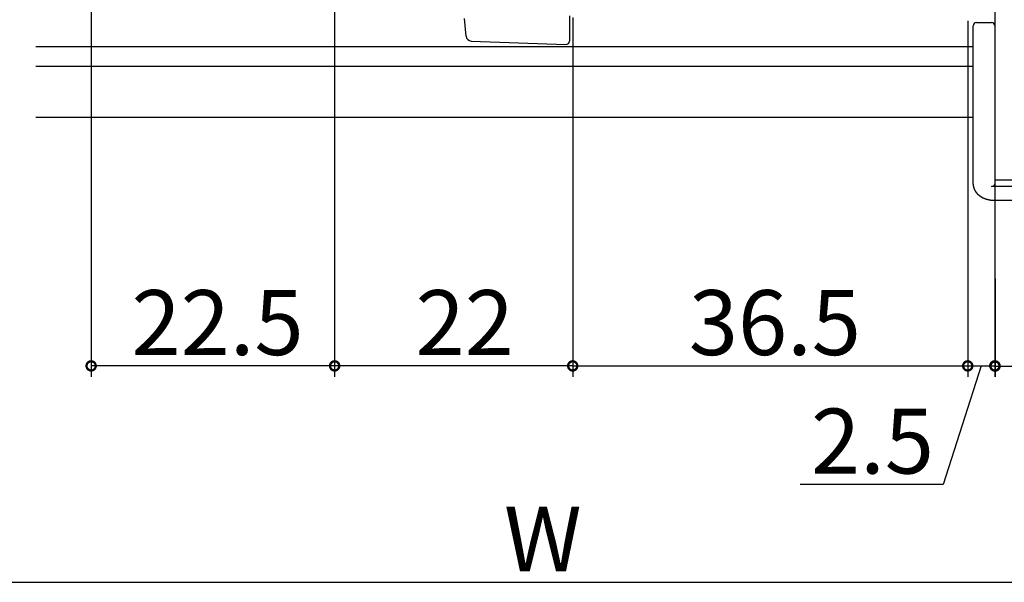
# Model space of a CAD drawing. Extents: x 0 to 1386, y 0 to 2245.
# Drawn here: x 831 to 922, y 1254 to 1306 of the extents above; entities that cross this region are included whole.
import ezdxf

# ---------------------------------------------------------------- set-up
doc = ezdxf.new("R2010")
doc.units = 0
doc.layers.get('0').update_dxf_attribs({"linetype": 'CONTINUOUS'})
for name, color, linetype in [('YKK_11', 7, 'CONTINUOUS'), ('YKK_12', 2, 'CONTINUOUS'), ('YKK_13', 4, 'CONTINUOUS'), ('YKK_D', 6, 'CONTINUOUS'), ('YSS_K', 3, 'CONTINUOUS')]:
    doc.layers.add(name, color=color, linetype=linetype)
doc.styles.get("Standard").update_dxf_attribs({"font": 'txt', "bigfont": 'BIGFONT'})

msp = doc.modelspace()

# ---------------------------------------------------------------- linework, layer by layer
msp.add_polyline3d([(918.871, 1291.275, 0), (918.871, 1291.271, 0), (918.871, 1291.267, 0), (918.871, 1291.262, 0), (918.871, 1291.258, 0), (918.871, 1291.254, 0), (918.872, 1291.25, 0), (918.872, 1291.245, 0), (918.872, 1291.241, 0), (918.872, 1291.237, 0), (918.872, 1291.232, 0), (918.872, 1291.228, 0), (918.872, 1291.224, 0), (918.873, 1291.219, 0), (918.873, 1291.215, 0), (918.873, 1291.211, 0), (918.873, 1291.207, 0), (918.873, 1291.202, 0), (918.874, 1291.198, 0), (918.874, 1291.194, 0), (918.874, 1291.189, 0), (918.874, 1291.185, 0), (918.875, 1291.181, 0), (918.875, 1291.177, 0), (918.875, 1291.172, 0), (918.876, 1291.168, 0), (918.876, 1291.164, 0), (918.877, 1291.159, 0), (918.877, 1291.155, 0), (918.877, 1291.151, 0), (918.878, 1291.147, 0), (918.878, 1291.142, 0), (918.879, 1291.138, 0), (918.879, 1291.134, 0), (918.88, 1291.129, 0), (918.88, 1291.125, 0), (918.881, 1291.121, 0), (918.882, 1291.117, 0), (918.882, 1291.112, 0), (918.883, 1291.108, 0), (918.883, 1291.104, 0), (918.884, 1291.1, 0), (918.885, 1291.095, 0), (918.885, 1291.091, 0), (918.886, 1291.087, 0), (918.887, 1291.082, 0), (918.888, 1291.078, 0), (918.888, 1291.074, 0), (918.889, 1291.07, 0), (918.89, 1291.065, 0), (918.891, 1291.061, 0), (918.892, 1291.057, 0), (918.892, 1291.053, 0), (918.893, 1291.048, 0), (918.894, 1291.044, 0), (918.895, 1291.04, 0), (918.896, 1291.036, 0), (918.897, 1291.032, 0), (918.898, 1291.027, 0), (918.899, 1291.023, 0), (918.9, 1291.019, 0), (918.901, 1291.015, 0), (918.902, 1291.01, 0), (918.903, 1291.006, 0), (918.904, 1291.002, 0), (918.905, 1290.998, 0), (918.906, 1290.994, 0), (918.907, 1290.989, 0), (918.908, 1290.985, 0), (918.909, 1290.981, 0), (918.91, 1290.977, 0), (918.911, 1290.973, 0), (918.912, 1290.968, 0), (918.913, 1290.964, 0), (918.915, 1290.96, 0), (918.916, 1290.956, 0), (918.917, 1290.952, 0), (918.918, 1290.948, 0), (918.919, 1290.943, 0), (918.921, 1290.939, 0), (918.922, 1290.935, 0), (918.923, 1290.931, 0), (918.925, 1290.927, 0), (918.926, 1290.923, 0), (918.927, 1290.919, 0), (918.928, 1290.914, 0), (918.93, 1290.91, 0), (918.931, 1290.906, 0), (918.933, 1290.902, 0), (918.934, 1290.898, 0), (918.935, 1290.894, 0), (918.937, 1290.89, 0), (918.938, 1290.886, 0), (918.94, 1290.881, 0), (918.941, 1290.877, 0), (918.943, 1290.873, 0), (918.944, 1290.869, 0), (918.946, 1290.865, 0), (918.947, 1290.861, 0), (918.949, 1290.857, 0), (918.95, 1290.853, 0), (918.952, 1290.849, 0), (918.953, 1290.845, 0), (918.955, 1290.841, 0), (918.957, 1290.836, 0), (918.958, 1290.832, 0), (918.96, 1290.828, 0), (918.962, 1290.824, 0), (918.963, 1290.82, 0), (918.965, 1290.816, 0), (918.967, 1290.812, 0), (918.968, 1290.808, 0), (918.97, 1290.804, 0), (918.972, 1290.8, 0), (918.974, 1290.796, 0), (918.975, 1290.792, 0), (918.977, 1290.788, 0), (918.979, 1290.784, 0), (918.981, 1290.78, 0), (918.983, 1290.776, 0), (918.984, 1290.772, 0), (918.986, 1290.768, 0), (918.988, 1290.764, 0), (918.99, 1290.76, 0), (918.992, 1290.756, 0), (918.994, 1290.752, 0), (918.996, 1290.748, 0), (918.998, 1290.744, 0), (919, 1290.74, 0), (919.002, 1290.736, 0), (919.004, 1290.733, 0), (919.006, 1290.729, 0), (919.008, 1290.725, 0), (919.01, 1290.721, 0), (919.012, 1290.717, 0), (919.014, 1290.713, 0), (919.016, 1290.709, 0), (919.018, 1290.705, 0), (919.02, 1290.701, 0), (919.022, 1290.697, 0), (919.024, 1290.693, 0), (919.027, 1290.69, 0), (919.029, 1290.686, 0), (919.031, 1290.682, 0), (919.033, 1290.678, 0), (919.035, 1290.674, 0), (919.038, 1290.67, 0), (919.04, 1290.666, 0), (919.042, 1290.663, 0), (919.044, 1290.659, 0), (919.047, 1290.655, 0), (919.049, 1290.651, 0), (919.051, 1290.647, 0), (919.053, 1290.644, 0), (919.056, 1290.64, 0), (919.058, 1290.636, 0), (919.06, 1290.632, 0), (919.063, 1290.628, 0), (919.065, 1290.625, 0), (919.068, 1290.621, 0), (919.07, 1290.617, 0), (919.072, 1290.613, 0), (919.075, 1290.61, 0), (919.077, 1290.606, 0), (919.08, 1290.602, 0), (919.082, 1290.598, 0), (919.085, 1290.595, 0), (919.087, 1290.591, 0), (919.09, 1290.587, 0), (919.092, 1290.583, 0), (919.095, 1290.58, 0), (919.097, 1290.576, 0), (919.1, 1290.572, 0), (919.102, 1290.569, 0), (919.105, 1290.565, 0), (919.108, 1290.561, 0), (919.11, 1290.558, 0), (919.113, 1290.554, 0), (919.116, 1290.55, 0), (919.118, 1290.547, 0), (919.121, 1290.543, 0), (919.124, 1290.539, 0), (919.126, 1290.536, 0), (919.129, 1290.532, 0), (919.132, 1290.529, 0), (919.134, 1290.525, 0), (919.137, 1290.521, 0), (919.14, 1290.518, 0), (919.143, 1290.514, 0), (919.145, 1290.511, 0), (919.148, 1290.507, 0), (919.151, 1290.503, 0), (919.154, 1290.5, 0), (919.157, 1290.496, 0), (919.16, 1290.493, 0), (919.162, 1290.489, 0), (919.165, 1290.486, 0), (919.168, 1290.482, 0), (919.171, 1290.479, 0), (919.174, 1290.475, 0), (919.177, 1290.472, 0), (919.18, 1290.468, 0), (919.183, 1290.465, 0), (919.186, 1290.461, 0), (919.189, 1290.458, 0), (919.192, 1290.454, 0), (919.195, 1290.451, 0), (919.198, 1290.447, 0), (919.201, 1290.444, 0), (919.204, 1290.441, 0), (919.207, 1290.437, 0), (919.21, 1290.434, 0), (919.213, 1290.43, 0), (919.216, 1290.427, 0), (919.219, 1290.423, 0), (919.222, 1290.42, 0), (919.225, 1290.417, 0), (919.228, 1290.413, 0), (919.231, 1290.41, 0), (919.235, 1290.407, 0), (919.238, 1290.403, 0), (919.241, 1290.4, 0), (919.244, 1290.396, 0), (919.247, 1290.393, 0), (919.25, 1290.39, 0), (919.254, 1290.386, 0), (919.257, 1290.383, 0), (919.26, 1290.38, 0), (919.263, 1290.377, 0), (919.267, 1290.373, 0), (919.27, 1290.37, 0), (919.273, 1290.367, 0), (919.276, 1290.363, 0), (919.28, 1290.36, 0), (919.283, 1290.357, 0), (919.286, 1290.354, 0), (919.29, 1290.35, 0), (919.293, 1290.347, 0), (919.296, 1290.344, 0), (919.3, 1290.341, 0), (919.303, 1290.338, 0), (919.307, 1290.334, 0), (919.31, 1290.331, 0), (919.313, 1290.328, 0), (919.317, 1290.325, 0), (919.32, 1290.322, 0), (919.324, 1290.318, 0), (919.327, 1290.315, 0), (919.331, 1290.312, 0), (919.334, 1290.309, 0), (919.338, 1290.306, 0), (919.341, 1290.303, 0), (919.345, 1290.3, 0), (919.348, 1290.297, 0), (919.352, 1290.293, 0), (919.355, 1290.29, 0), (919.359, 1290.287, 0), (919.362, 1290.284, 0), (919.366, 1290.281, 0), (919.37, 1290.278, 0), (919.373, 1290.275, 0), (919.377, 1290.272, 0), (919.38, 1290.269, 0), (919.384, 1290.266, 0), (919.388, 1290.263, 0), (919.391, 1290.26, 0), (919.395, 1290.257, 0), (919.399, 1290.254, 0), (919.402, 1290.251, 0), (919.406, 1290.248, 0), (919.41, 1290.245, 0), (919.413, 1290.242, 0), (919.417, 1290.239, 0), (919.421, 1290.236, 0), (919.425, 1290.233, 0), (919.428, 1290.23, 0), (919.432, 1290.227, 0), (919.436, 1290.224, 0), (919.44, 1290.221, 0), (919.444, 1290.219, 0), (919.447, 1290.216, 0), (919.451, 1290.213, 0), (919.455, 1290.21, 0), (919.459, 1290.207, 0), (919.463, 1290.204, 0), (919.467, 1290.201, 0), (919.47, 1290.199, 0), (919.474, 1290.196, 0), (919.478, 1290.193, 0), (919.482, 1290.19, 0), (919.486, 1290.187, 0), (919.49, 1290.184, 0), (919.494, 1290.182, 0), (919.498, 1290.179, 0), (919.502, 1290.176, 0), (919.506, 1290.173, 0), (919.51, 1290.171, 0), (919.514, 1290.168, 0), (919.517, 1290.165, 0), (919.521, 1290.162, 0), (919.525, 1290.16, 0), (919.529, 1290.157, 0), (919.534, 1290.154, 0), (919.538, 1290.152, 0), (919.542, 1290.149, 0), (919.546, 1290.146, 0), (919.55, 1290.144, 0), (919.554, 1290.141, 0), (919.558, 1290.138, 0), (919.562, 1290.136, 0), (919.566, 1290.133, 0), (919.57, 1290.13, 0), (919.574, 1290.128, 0), (919.578, 1290.125, 0), (919.582, 1290.122, 0), (919.587, 1290.12, 0), (919.591, 1290.117, 0), (919.595, 1290.115, 0), (919.599, 1290.112, 0), (919.603, 1290.11, 0), (919.607, 1290.107, 0), (919.612, 1290.105, 0), (919.616, 1290.102, 0), (919.62, 1290.099, 0), (919.624, 1290.097, 0), (919.628, 1290.094, 0), (919.633, 1290.092, 0), (919.637, 1290.09, 0), (919.641, 1290.087, 0), (919.645, 1290.085, 0), (919.65, 1290.082, 0), (919.654, 1290.08, 0), (919.658, 1290.077, 0), (919.663, 1290.075, 0), (919.667, 1290.072, 0), (919.671, 1290.07, 0), (919.675, 1290.068, 0), (919.68, 1290.065, 0), (919.684, 1290.063, 0), (919.688, 1290.06, 0), (919.693, 1290.058, 0), (919.697, 1290.056, 0), (919.702, 1290.053, 0), (919.706, 1290.051, 0), (919.71, 1290.049, 0), (919.715, 1290.046, 0), (919.719, 1290.044, 0), (919.723, 1290.042, 0), (919.728, 1290.039, 0), (919.732, 1290.037, 0), (919.737, 1290.035, 0), (919.741, 1290.033, 0), (919.746, 1290.03, 0), (919.75, 1290.028, 0), (919.755, 1290.026, 0), (919.759, 1290.024, 0), (919.763, 1290.021, 0), (919.768, 1290.019, 0), (919.772, 1290.017, 0), (919.777, 1290.015, 0), (919.781, 1290.013, 0), (919.786, 1290.01, 0), (919.791, 1290.008, 0), (919.795, 1290.006, 0), (919.8, 1290.004, 0), (919.804, 1290.002, 0), (919.809, 1290, 0), (919.813, 1289.998, 0), (919.818, 1289.995, 0), (919.822, 1289.993, 0), (919.827, 1289.991, 0), (919.832, 1289.989, 0), (919.836, 1289.987, 0), (919.841, 1289.985, 0), (919.845, 1289.983, 0), (919.85, 1289.981, 0), (919.855, 1289.979, 0), (919.859, 1289.977, 0), (919.864, 1289.975, 0), (919.869, 1289.973, 0), (919.873, 1289.971, 0), (919.878, 1289.969, 0), (919.882, 1289.967, 0), (919.887, 1289.965, 0), (919.892, 1289.963, 0), (919.897, 1289.961, 0), (919.901, 1289.959, 0), (919.906, 1289.957, 0), (919.911, 1289.955, 0), (919.915, 1289.953, 0), (919.92, 1289.951, 0), (919.925, 1289.95, 0), (919.93, 1289.948, 0), (919.934, 1289.946, 0), (919.939, 1289.944, 0), (919.944, 1289.942, 0), (919.949, 1289.94, 0), (919.953, 1289.938, 0), (919.958, 1289.937, 0), (919.963, 1289.935, 0), (919.968, 1289.933, 0), (919.972, 1289.931, 0), (919.977, 1289.929, 0), (919.982, 1289.928, 0), (919.987, 1289.926, 0), (919.992, 1289.924, 0), (919.996, 1289.922, 0), (920.001, 1289.921, 0), (920.006, 1289.919, 0), (920.011, 1289.917, 0), (920.016, 1289.915, 0), (920.021, 1289.914, 0), (920.026, 1289.912, 0), (920.03, 1289.91, 0), (920.035, 1289.909, 0), (920.04, 1289.907, 0), (920.045, 1289.905, 0), (920.05, 1289.904, 0), (920.055, 1289.902, 0), (920.06, 1289.901, 0), (920.065, 1289.899, 0), (920.07, 1289.897, 0), (920.074, 1289.896, 0), (920.079, 1289.894, 0), (920.084, 1289.893, 0), (920.089, 1289.891, 0), (920.094, 1289.889, 0), (920.099, 1289.888, 0), (920.104, 1289.886, 0), (920.109, 1289.885, 0), (920.114, 1289.883, 0), (920.119, 1289.882, 0), (920.124, 1289.88, 0), (920.129, 1289.879, 0), (920.134, 1289.877, 0), (920.139, 1289.876, 0), (920.144, 1289.875, 0), (920.149, 1289.873, 0), (920.154, 1289.872, 0), (920.159, 1289.87, 0), (920.164, 1289.869, 0), (920.169, 1289.867, 0), (920.174, 1289.866, 0), (920.179, 1289.865, 0), (920.184, 1289.863, 0), (920.189, 1289.862, 0), (920.194, 1289.861, 0), (920.199, 1289.859, 0), (920.204, 1289.858, 0), (920.209, 1289.857, 0), (920.214, 1289.855, 0), (920.219, 1289.854, 0), (920.224, 1289.853, 0), (920.229, 1289.851, 0), (920.235, 1289.85, 0), (920.24, 1289.849, 0), (920.245, 1289.848, 0), (920.25, 1289.846, 0), (920.255, 1289.845, 0), (920.26, 1289.844, 0), (920.265, 1289.843, 0), (920.27, 1289.842, 0), (920.275, 1289.84, 0), (920.28, 1289.839, 0), (920.286, 1289.838, 0), (920.291, 1289.837, 0), (920.296, 1289.836, 0), (920.301, 1289.835, 0), (920.306, 1289.834, 0), (920.311, 1289.832, 0), (920.316, 1289.831, 0), (920.321, 1289.83, 0), (920.327, 1289.829, 0), (920.332, 1289.828, 0), (920.337, 1289.827, 0), (920.342, 1289.826, 0), (920.347, 1289.825, 0), (920.352, 1289.824, 0), (920.358, 1289.823, 0), (920.363, 1289.822, 0), (920.368, 1289.821, 0), (920.373, 1289.82, 0), (920.378, 1289.819, 0), (920.384, 1289.818, 0), (920.389, 1289.817, 0), (920.394, 1289.816, 0), (920.399, 1289.815, 0), (920.404, 1289.814, 0), (920.41, 1289.813, 0), (920.415, 1289.812, 0), (920.42, 1289.811, 0), (920.425, 1289.811, 0), (920.43, 1289.81, 0), (920.436, 1289.809, 0), (920.441, 1289.808, 0), (920.446, 1289.807, 0), (920.451, 1289.806, 0), (920.457, 1289.805, 0), (920.462, 1289.805, 0), (920.467, 1289.804, 0), (920.472, 1289.803, 0), (920.477, 1289.802, 0), (920.483, 1289.801, 0), (920.488, 1289.801, 0), (920.493, 1289.8, 0), (920.499, 1289.799, 0), (920.504, 1289.798, 0), (920.509, 1289.798, 0), (920.514, 1289.797, 0), (920.52, 1289.796, 0), (920.525, 1289.795, 0), (920.53, 1289.795, 0), (920.535, 1289.794, 0), (920.541, 1289.793, 0), (920.546, 1289.793, 0), (920.551, 1289.792, 0), (920.556, 1289.791, 0), (920.562, 1289.791, 0), (920.567, 1289.79, 0), (920.572, 1289.79, 0), (920.578, 1289.789, 0), (920.583, 1289.788, 0), (920.588, 1289.788, 0), (920.594, 1289.787, 0), (920.599, 1289.787, 0), (920.604, 1289.786, 0), (920.609, 1289.786, 0), (920.615, 1289.785, 0), (920.62, 1289.785, 0), (920.625, 1289.784, 0), (920.631, 1289.784, 0), (920.636, 1289.783, 0), (920.641, 1289.783, 0), (920.647, 1289.782, 0), (920.652, 1289.782, 0), (920.657, 1289.782, 0), (920.663, 1289.781, 0), (920.668, 1289.781, 0), (920.673, 1289.78, 0), (920.679, 1289.78, 0), (920.684, 1289.78, 0), (920.689, 1289.779, 0), (920.695, 1289.779, 0), (920.7, 1289.779, 0), (920.705, 1289.779, 0), (920.711, 1289.778, 0), (920.716, 1289.778, 0), (920.721, 1289.778, 0), (920.727, 1289.777, 0), (920.732, 1289.777, 0), (920.737, 1289.777, 0), (920.743, 1289.777, 0), (920.748, 1289.777, 0), (920.753, 1289.776, 0), (920.759, 1289.776, 0), (920.764, 1289.776, 0), (920.769, 1289.776, 0), (920.775, 1289.776, 0), (920.78, 1289.775, 0), (920.785, 1289.775, 0), (920.791, 1289.775, 0), (920.796, 1289.775, 0), (920.801, 1289.775, 0), (920.807, 1289.775, 0), (920.812, 1289.775, 0), (920.817, 1289.774, 0), (920.823, 1289.774, 0), (920.828, 1289.774, 0), (920.833, 1289.774, 0), (920.839, 1289.774, 0), (920.844, 1289.774, 0), (920.849, 1289.774, 0), (920.855, 1289.774, 0), (920.86, 1289.773, 0), (920.865, 1289.773, 0), (920.871, 1289.773, 0)])
at = {"layer": 'YKK_11', "color": 0, "linetype": 'ByBlock', "lineweight": -2}
for p, q in [((920.87, 1316.173), (920.87, 1291.673)), ((920.87, 1291.673), (940.37, 1291.673))]:
    msp.add_line(p, q, dxfattribs=at)
at = {"layer": 'YKK_12', "linetype": 'Continuous'}
for p, q in [((832.27, 1303.973), (918.871, 1303.973)), ((832.27, 1302.173), (918.871, 1302.173)), ((832.27, 1302.173), (864.324, 1302.173))]:
    msp.add_line(p, q, dxfattribs=at)
at = {"layer": 'YKK_13', "linetype": 'Continuous'}
for p, q in [((872.017, 1304.946), (871.876, 1306.563)), ((881.56, 1306.831), (881.56, 1306.195)), ((881.56, 1306.195), (881.56, 1304.484)), ((918.871, 1304.518), (918.871, 1305.895)), ((919.171, 1306.195), (920.571, 1306.195)), ((920.871, 1305.912), (920.87, 1305.912)), ((920.871, 1305.895), (920.871, 1304.518)), ((872.498, 1304.49), (881.249, 1304.184)), ((918.871, 1304.477), (918.871, 1304.518)), ((918.871, 1301.154), (918.871, 1304.477)), ((920.871, 1304.518), (920.871, 1304.477)), ((920.871, 1304.477), (920.871, 1301.154)), ((918.871, 1291.47), (918.871, 1301.154)), ((920.871, 1301.154), (920.871, 1291.47)), ((918.871, 1291.275), (918.871, 1291.47)), ((930.371, 1291.063), (920.571, 1291.063)), ((920.871, 1291.47), (920.871, 1291.275)), ((920.871, 1289.773), (930.283, 1289.773))]:
    msp.add_line(p, q, dxfattribs=at)
for centre, radius, start, end in [((919.171, 1305.895), 0.3, 90, 180), ((920.571, 1305.895), 0.3, 0, 90), ((872.515, 1304.989), 0.5, 185, 268.02699), ((881.26, 1304.484), 0.3, 268, 0), ((920.608, 1291.328), 0.268, 261.95053, 348.57825)]:
    msp.add_arc(centre, radius, start, end, dxfattribs=at)
at = {"layer": 'YKK_D'}
for p, q in [((837.371, 1356.225), (837.371, 1273.473)), ((859.87, 1347.673), (859.87, 1273.473)), ((859.874, 1347.586), (859.874, 1273.473)), ((881.87, 1306.673), (881.87, 1273.473)), ((881.87, 1306.673), (881.87, 1273.473)), ((918.37, 1306.373), (918.37, 1273.473)), ((918.37, 1306.373), (918.37, 1273.473)), ((920.87, 1291.673), (920.87, 1273.473)), ((920.872, 1291.643), (920.9, 1273.458)), ((859.874, 1274.473), (837.371, 1274.473)), ((881.87, 1274.473), (859.87, 1274.473)), ((881.87, 1274.473), (918.37, 1274.473)), ((919.62, 1274.473), (916.09, 1263.522)), ((918.37, 1274.473), (920.87, 1274.473)), ((920.898, 1274.458), (940.398, 1274.487)), ((916.09, 1263.522), (902.89, 1263.522)), ((707.119, 1254.473), (1093.119, 1254.473))]:
    msp.add_line(p, q, dxfattribs=at)
at = {"layer": 'YKK_D', "linetype": 'ByBlock', "const_width": 0.85}
for points in [[(837.477, 1274.473, 1), (837.264, 1274.473, 1)], [(859.977, 1274.473, 1), (859.764, 1274.473, 1)], [(859.768, 1274.473, 1), (859.98, 1274.473, 1)], [(881.977, 1274.473, 1), (881.764, 1274.473, 1)], [(881.764, 1274.473, 1), (881.977, 1274.473, 1)], [(918.264, 1274.473, 1), (918.476, 1274.473, 1)], [(918.476, 1274.473, 1), (918.264, 1274.473, 1)], [(920.764, 1274.473, 1), (920.976, 1274.473, 1)], [(921.004, 1274.458, 1), (920.792, 1274.458, 1)]]:
    msp.add_lwpolyline(points, format="xyb", close=True, dxfattribs=at)
at = {"layer": 'YSS_K', "linetype": 'Continuous'}
msp.add_line((832.27, 1297.473), (918.871, 1297.473), dxfattribs=at)

# ---------------------------------------------------------------- texts
at = {"layer": 'YKK_D'}
for s, p in [('22.5', (841.102, 1275.473)), ('22', (867.35, 1275.473)), ('36.5', (892.6, 1275.473)), ('2.5', (903.89, 1264.522)), ('W', (875.518, 1255.473))]:
    msp.add_text(s, height=6, dxfattribs=at).set_placement(p)

doc.saveas('drawing.dxf')
